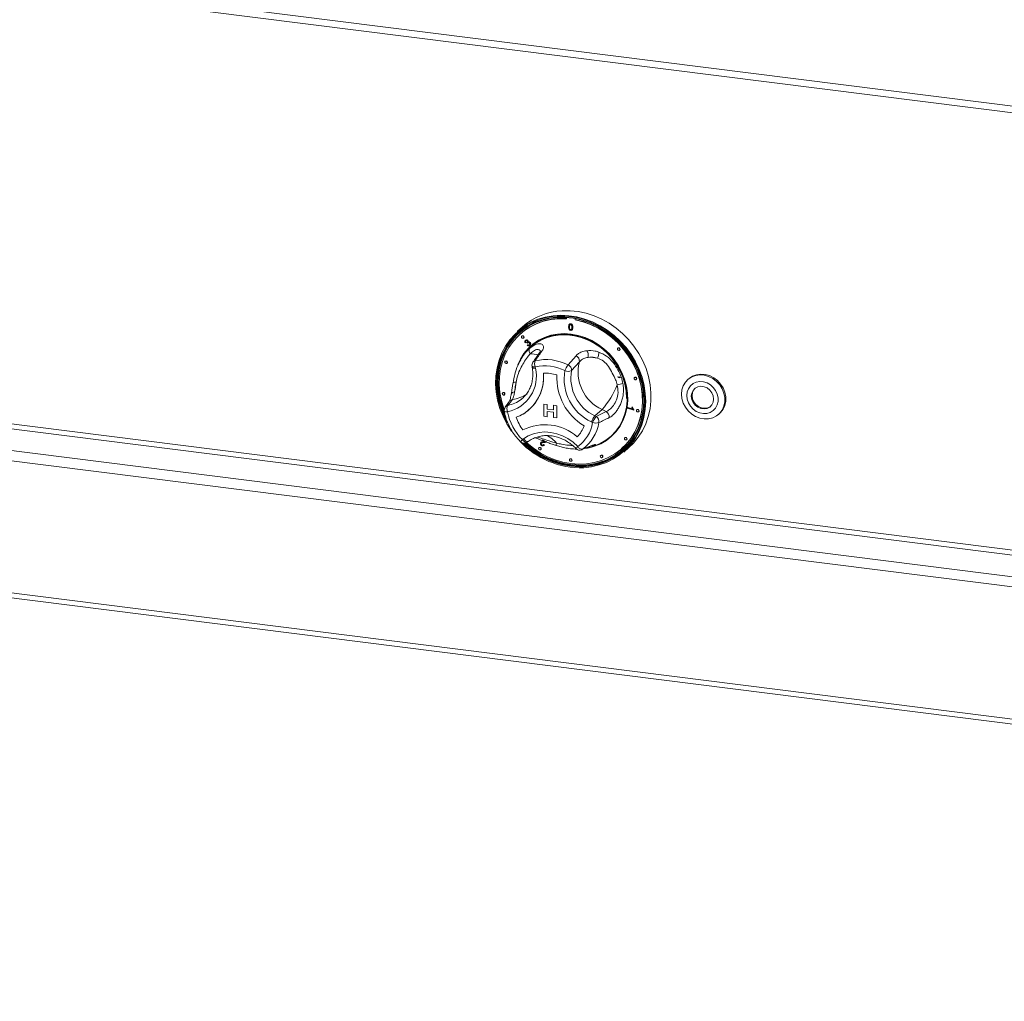
# Model space of a CAD drawing. Units: millimetres. Extents: x 5 to 415, y 5 to 292.
# Drawn here: x 305 to 328, y 91 to 115 of the extents above; entities that cross this region are included whole.
import ezdxf

# ---------------------------------------------------------------- set-up
doc = ezdxf.new("R2010")
doc.units = ezdxf.units.MM

msp = doc.modelspace()

# ---------------------------------------------------------------- linework, layer by layer
at = {"color": 7, "linetype": 'Continuous', "lineweight": 15}
for p, q in [((268.55074, 120.12036), (383.19746, 105.67623)), ((268.60788, 119.95027), (383.2546, 105.50614)), ((316.88542, 107.23001), (316.75726, 107.11698)), ((317.94532, 107.45269), (317.94532, 107.41978)), ((318.01594, 107.29186), (318.01097, 107.28748)), ((318.01307, 107.22275), (318.01749, 107.22665)), ((318.02177, 107.27046), (318.02619, 107.27436)), ((318.04195, 107.29575), (318.04637, 107.29965)), ((318.09008, 107.21299), (318.09449, 107.21688)), ((318.14994, 107.394), (318.14994, 107.42588)), ((318.14994, 107.394), (318.15436, 107.3979)), ((318.15436, 107.3979), (318.15436, 107.42503)), ((316.83253, 107.05836), (316.82811, 107.05446)), ((316.86945, 107.00759), (316.86503, 107.00369)), ((318.04195, 107.15993), (318.04637, 107.16383)), ((318.07173, 107.14963), (318.0767, 107.15402)), ((316.90637, 106.95682), (316.91079, 106.96071)), ((316.96309, 106.85056), (316.94793, 106.8418)), ((316.95229, 106.90034), (316.95671, 106.90424)), ((316.96309, 106.85056), (316.96751, 106.85446)), ((316.99058, 106.84486), (316.995, 106.84875)), ((317.00045, 106.83076), (316.99058, 106.84486)), ((316.99702, 106.78353), (317.00818, 106.79683)), ((317.00045, 106.83076), (317.00487, 106.83466)), ((317.00818, 106.79683), (317.0126, 106.80073)), ((317.01016, 106.8965), (317.01458, 106.9004)), ((317.01696, 106.85975), (317.02138, 106.86365)), ((317.05982, 106.77944), (317.06424, 106.78334)), ((317.06232, 106.84773), (317.06674, 106.85163)), ((317.98228, 106.30822), (318.17231, 106.53088)), ((319.18448, 106.71592), (319.18006, 106.71203)), ((319.2214, 106.66515), (319.22582, 106.66905)), ((316.47011, 106.40109), (316.46569, 106.39719)), ((316.50703, 106.35031), (316.51145, 106.35421)), ((316.84433, 106.44994), (316.82863, 106.42131)), ((316.83803, 106.41603), (316.83057, 106.40123)), ((316.84116, 106.41741), (316.83374, 106.40259)), ((317.11206, 106.27837), (317.11779, 106.24613)), ((318.25261, 106.38497), (318.06403, 106.17094)), ((317.19094, 106.26126), (317.19667, 106.22902)), ((316.65592, 105.88011), (316.64545, 105.82104)), ((316.65664, 105.88443), (316.65588, 105.88009)), ((319.19586, 106.01175), (319.20625, 106.00975)), ((319.22171, 106.02074), (319.2421, 106.0101)), ((319.22319, 106.01718), (319.24136, 106.00737)), ((319.23041, 106.00316), (319.2357, 106.00249)), ((319.58382, 106.0088), (319.5794, 106.0049)), ((319.62074, 105.95802), (319.62516, 105.96192)), ((320.88807, 105.97624), (320.86598, 105.95675)), ((316.41014, 105.64069), (316.40572, 105.63679)), ((316.44706, 105.58991), (316.45148, 105.59381)), ((316.64083, 105.47751), (316.53164, 105.33541)), ((316.84913, 105.47921), (316.88334, 105.50757)), ((317.39774, 105.36711), (317.39776, 105.36713)), ((317.39774, 105.36711), (317.48019, 105.35672)), ((317.39774, 105.07248), (317.39774, 105.36711)), ((317.39776, 105.36713), (317.48021, 105.35674)), ((317.48019, 105.35672), (317.48021, 105.35674)), ((317.48019, 105.35672), (317.48019, 105.24341)), ((317.48021, 105.35674), (317.48021, 105.24343)), ((317.6301, 105.33784), (317.63012, 105.33786)), ((317.6301, 105.22452), (317.6301, 105.33784)), ((317.6301, 105.33784), (317.71254, 105.32745)), ((317.63012, 105.33786), (317.71257, 105.32747)), ((317.71254, 105.32745), (317.71257, 105.32747)), ((317.71254, 105.32745), (317.71254, 105.03282)), ((317.71257, 105.32747), (317.71257, 105.03284)), ((317.04585, 105.23422), (317.04587, 105.23424)), ((317.48019, 105.24341), (317.48021, 105.24343)), ((317.48019, 105.24341), (317.6301, 105.22452)), ((317.6301, 105.17164), (317.48019, 105.19052)), ((317.48019, 105.19052), (317.48019, 105.0621)), ((317.48021, 105.24343), (317.6301, 105.22454)), ((317.48021, 105.19052), (317.48021, 105.06212)), ((317.6301, 105.04321), (317.6301, 105.17164)), ((318.79912, 105.23303), (318.62676, 105.08102)), ((318.62676, 105.08102), (318.6567, 105.06649)), ((318.6567, 105.06649), (318.89971, 105.18421)), ((318.89971, 105.18421), (318.79912, 105.23303)), ((319.4149, 105.26442), (319.41806, 105.28209)), ((319.56156, 105.21987), (319.4149, 105.26442)), ((319.41806, 105.28209), (319.42248, 105.28599)), ((319.41806, 105.28209), (319.53233, 105.24739)), ((319.42248, 105.28599), (319.52963, 105.25344)), ((319.51708, 105.28929), (319.5215, 105.29319)), ((319.51708, 105.28929), (319.5344, 105.28402)), ((319.5215, 105.29319), (319.53882, 105.28792)), ((319.5344, 105.28402), (319.53882, 105.28792)), ((319.56361, 105.23126), (319.56156, 105.21987)), ((319.56156, 105.21987), (319.56598, 105.22377)), ((319.56361, 105.23126), (319.56803, 105.23515)), ((319.56803, 105.23515), (319.56598, 105.22377)), ((319.64378, 105.23329), (319.63936, 105.22939)), ((319.6807, 105.18251), (319.68512, 105.18641)), ((321.60596, 105.11769), (321.62806, 105.13718)), ((271.39756, 104.87612), (381.67513, 90.98245)), ((317.48019, 105.0621), (317.39774, 105.07248)), ((317.48019, 105.0621), (317.48021, 105.06212)), ((317.71254, 105.03282), (317.6301, 105.04321)), ((317.71254, 105.03282), (317.71257, 105.03284)), ((318.57324, 104.92146), (318.5433, 104.93599)), ((316.88053, 104.51097), (316.90475, 104.52867)), ((316.9985, 104.44904), (317.02272, 104.46675)), ((317.33432, 104.44504), (317.32935, 104.44066)), ((317.3383, 104.41997), (317.34272, 104.42386)), ((317.35154, 104.3824), (317.35596, 104.3863)), ((317.42752, 104.46554), (317.36264, 104.50706)), ((317.38893, 104.45791), (317.39335, 104.46181)), ((317.39094, 104.39087), (317.39536, 104.39477)), ((317.39094, 104.39087), (317.40676, 104.37857)), ((317.39536, 104.39477), (317.41118, 104.38247)), ((317.39753, 104.36808), (317.4025, 104.37247)), ((317.41118, 104.38247), (317.4019, 104.37307)), ((317.40676, 104.37857), (317.41118, 104.38247)), ((317.45174, 104.45756), (317.45616, 104.46145)), ((318.32712, 104.2769), (318.55326, 104.37027)), ((318.57247, 104.34223), (318.6694, 104.3805)), ((319.3513, 104.55844), (319.34688, 104.55454)), ((319.38822, 104.50767), (319.39264, 104.51157)), ((317.28379, 104.31863), (317.27937, 104.31474)), ((317.32071, 104.26786), (317.32513, 104.27176)), ((318.53965, 104.33786), (318.56059, 104.34364)), ((318.57226, 104.34274), (318.55142, 104.3345)), ((319.26716, 104.28884), (319.27158, 104.29274)), ((319.32033, 104.21073), (319.44849, 104.32376)), ((318.02696, 104.04517), (318.02254, 104.04128)), ((318.06388, 103.9944), (318.0683, 103.9983)), ((318.77013, 104.13137), (318.76571, 104.12748)), ((318.80705, 104.0806), (318.81147, 104.0845))]:
    msp.add_line(p, q, dxfattribs=at)
at = {"color": 8, "linetype": 'Continuous', "lineweight": 15}
for p, q in [((271.94028, 108.87887), (381.66706, 95.05459)), ((381.66706, 95.17639), (271.97342, 108.99649)), ((271.42099, 108.4209), (381.66706, 94.53121)), ((271.3547, 108.18566), (381.66706, 94.28761)), ((271.3547, 105.00368), (381.66706, 91.10563))]:
    msp.add_line(p, q, dxfattribs=at)
at = {"color": 7, "linetype": 'Continuous', "lineweight": 15, "flags": 128}
for points in [[(318.35877, 103.83388), (318.54837, 103.8558), (318.73194, 103.89888), (318.90734, 103.96261), (319.0725, 104.04624), (319.22549, 104.14879), (319.36452, 104.26905), (319.48795, 104.40562), (319.59433, 104.5569), (319.68243, 104.72111), (319.75121, 104.89632), (319.79986, 105.08049), (319.82781, 105.27146), (319.83473, 105.46697), (319.82055, 105.66475), (319.78543, 105.86248), (319.72977, 106.05783), (319.65424, 106.24851), (319.55972, 106.4323), (319.44731, 106.60703), (319.31834, 106.77065), (319.17431, 106.92126), (319.01693, 107.05708), (318.84802, 107.17651), (318.66957, 107.27817), (318.48367, 107.36086), (318.29251, 107.4236), (318.09832, 107.46567), (317.90338, 107.48656), (317.70998, 107.48604), (317.52038, 107.46411), (317.3368, 107.42103), (317.16141, 107.35731), (316.99625, 107.27368), (316.84326, 107.17113), (316.70423, 107.05087), (316.5808, 106.9143), (316.47441, 106.76302), (316.38632, 106.59881), (316.31754, 106.4236), (316.26889, 106.23943), (316.24094, 106.04846), (316.23401, 105.85294), (316.2482, 105.65516), (316.28332, 105.45744), (316.33898, 105.26209), (316.41451, 105.0714), (316.50903, 104.88762), (316.62144, 104.71289), (316.62803, 104.70371)], [(316.51818, 104.91634), (316.43555, 105.07905), (316.361, 105.26726), (316.30606, 105.46007), (316.2714, 105.65523), (316.2574, 105.85044), (316.26423, 106.04342), (316.29182, 106.2319), (316.33983, 106.41368), (316.40772, 106.58662), (316.49467, 106.7487), (316.59968, 106.89801), (316.72151, 107.0328), (316.85873, 107.15151), (317.00973, 107.25272), (317.17275, 107.33526), (317.34586, 107.39816), (317.52705, 107.44068), (317.71419, 107.46233), (317.90508, 107.46284), (318.09749, 107.44221), (318.28916, 107.40069), (318.47784, 107.33877), (318.66132, 107.25715), (318.83745, 107.15682), (319.00416, 107.03893), (319.15951, 106.90488), (319.30166, 106.75623), (319.42896, 106.59473), (319.53991, 106.42227), (319.6332, 106.24087), (319.70775, 106.05266), (319.76268, 105.85985), (319.79735, 105.66469), (319.81135, 105.46948), (319.80452, 105.2765), (319.77693, 105.08802), (319.72891, 104.90624), (319.66103, 104.7333), (319.57407, 104.57122), (319.46907, 104.42191), (319.34724, 104.28711), (319.21002, 104.16841), (319.05902, 104.0672), (318.896, 103.98466), (318.72289, 103.92176), (318.5417, 103.87923), (318.35456, 103.85759), (318.35456, 103.85759)], [(318.35687, 103.87335), (318.54278, 103.89485), (318.72278, 103.93709), (318.89475, 103.99957), (319.0567, 104.08157), (319.20671, 104.18212), (319.34302, 104.30004), (319.46405, 104.43395), (319.56836, 104.58228), (319.65475, 104.74329), (319.72219, 104.9151), (319.76989, 105.09568), (319.79729, 105.28292), (319.80408, 105.47463), (319.79017, 105.66856), (319.75573, 105.86243), (319.70116, 106.05397), (319.6271, 106.24095), (319.53442, 106.42115), (319.42421, 106.59248), (319.29775, 106.75292), (319.15653, 106.90059), (319.0022, 107.03376), (318.83659, 107.15087), (318.66161, 107.25054), (318.47934, 107.33162), (318.2919, 107.39314), (318.10149, 107.43439), (317.91035, 107.45488), (317.72072, 107.45437), (317.53481, 107.43287), (317.35481, 107.39062), (317.18283, 107.32814), (317.02089, 107.24614), (316.87088, 107.14559), (316.73456, 107.02767), (316.61354, 106.89376), (316.50922, 106.74543), (316.42284, 106.58442), (316.3554, 106.41262), (316.3077, 106.23204), (316.2803, 106.04479), (316.27351, 105.85308), (316.28741, 105.65916), (316.32185, 105.46528), (316.37642, 105.27374), (316.45048, 105.08677), (316.47996, 105.02462)], [(317.84869, 107.45701), (317.73608, 107.4542), (317.55141, 107.43284), (317.3726, 107.39088), (317.20176, 107.32881), (317.04089, 107.24735), (316.89187, 107.14747), (316.75646, 107.03033), (316.63624, 106.89731), (316.53261, 106.74996), (316.4468, 106.59002), (316.37981, 106.41935), (316.33242, 106.23997), (316.3052, 106.05396), (316.29846, 105.86352), (316.31227, 105.67088), (316.34648, 105.47829), (316.40069, 105.28801), (316.44626, 105.16686)], [(316.75726, 107.11698), (316.78123, 107.13768), (316.92708, 107.24658), (317.08552, 107.33755), (317.25476, 107.40955), (317.43288, 107.46178), (317.61787, 107.49363), (317.80763, 107.50475), (318.00001, 107.49502), (318.19283, 107.46453), (318.3839, 107.41365), (318.57107, 107.34293), (318.7522, 107.2532), (318.92525, 107.14545), (319.08825, 107.02092), (319.23937, 106.88101), (319.37688, 106.72731), (319.49923, 106.56156), (319.60503, 106.38564), (319.69309, 106.20155), (319.7624, 106.01136), (319.81218, 105.81723), (319.84187, 105.62136), (319.85113, 105.42598), (319.83986, 105.23329), (319.80818, 105.04548), (319.75645, 104.86468), (319.68526, 104.69293), (319.59542, 104.53218), (319.48793, 104.38426), (319.36403, 104.25083), (319.32033, 104.21073)], [(319.44849, 104.32376), (319.55612, 104.42866), (319.67197, 104.56954), (319.77078, 104.72409), (319.85141, 104.89058), (319.91295, 105.0671), (319.95472, 105.25167), (319.97623, 105.44219), (319.97723, 105.6365), (319.95773, 105.83241), (319.91794, 106.02768), (319.8583, 106.22011), (319.77951, 106.40752), (319.68244, 106.58778), (319.5682, 106.75886), (319.43809, 106.91881), (319.29357, 107.06582), (319.13629, 107.19823), (318.96802, 107.31453), (318.79068, 107.41341), (318.60627, 107.49375), (318.41688, 107.55464), (318.22467, 107.59538), (318.03179, 107.61552), (317.84045, 107.61483)], [(317.94532, 107.41978), (317.75681, 107.4217), (317.57181, 107.40244), (317.39258, 107.36222), (317.22127, 107.30154), (317.05997, 107.22113), (316.91062, 107.12196), (316.77504, 107.00523), (316.65487, 106.87236), (316.55155, 106.72496), (316.46634, 106.5648), (316.40028, 106.39383), (316.35416, 106.21413), (316.32853, 106.02785), (316.32372, 105.83726), (316.33978, 105.64467), (316.37651, 105.4524), (316.43347, 105.26279), (316.44353, 105.23524)], [(316.9822, 104.43894), (316.98956, 104.43222), (317.14558, 104.30372), (317.31253, 104.19177), (317.48837, 104.09774), (317.67099, 104.02276), (317.85816, 103.96774), (318.04763, 103.93335), (318.2371, 103.92), (318.42428, 103.92785), (318.60689, 103.95682), (318.78274, 104.00654), (318.94968, 104.07642), (319.10571, 104.16561), (319.24893, 104.27303), (319.3776, 104.39738), (319.49018, 104.53716), (319.5853, 104.69067), (319.6618, 104.85606), (319.71876, 105.03132), (319.75549, 105.21433), (319.77154, 105.40288), (319.76673, 105.59468), (319.74111, 105.78741), (319.69499, 105.97874), (319.62892, 106.16635), (319.54372, 106.34798), (319.4404, 106.52142), (319.32022, 106.68457), (319.18464, 106.83546), (319.0353, 106.97226), (318.87399, 107.09332), (318.70269, 107.19716), (318.52345, 107.28254), (318.33846, 107.34842), (318.14994, 107.394), (318.14994, 107.394)], [(319.27158, 104.29274), (319.38202, 104.40128), (319.4946, 104.54106), (319.58972, 104.69457), (319.66622, 104.85996), (319.72318, 105.03522), (319.75991, 105.21823), (319.77596, 105.40677), (319.77115, 105.59857), (319.74553, 105.79131), (319.69941, 105.98264), (319.63334, 106.17025), (319.54814, 106.35188), (319.44482, 106.52531), (319.32464, 106.68847), (319.18906, 106.83935), (319.03971, 106.97616), (318.87841, 107.09721), (318.70711, 107.20106), (318.52787, 107.28644), (318.34288, 107.35232), (318.15436, 107.3979)], [(316.47566, 105.05947), (316.45932, 105.09456), (316.38526, 105.28153), (316.33069, 105.47308), (316.29625, 105.66695), (316.28235, 105.86088), (316.28913, 106.05259), (316.31654, 106.23983), (316.36424, 106.42041), (316.43168, 106.59221), (316.51806, 106.75323), (316.62238, 106.90156), (316.7434, 107.03547), (316.79917, 107.08728)], [(316.76866, 106.30965), (316.83123, 106.44769), (316.91587, 106.58355), (317.01774, 106.70565), (317.13528, 106.81213), (317.26672, 106.90138), (317.41007, 106.97205), (317.56315, 107.02306), (317.72364, 107.05365), (317.88911, 107.06335), (318.05705, 107.05201), (318.22491, 107.0198), (318.39016, 106.96722), (318.55027, 106.89506), (318.70284, 106.80441), (318.84554, 106.69665), (318.97621, 106.57341), (319.09287, 106.43655), (319.19376, 106.28817), (319.27733, 106.13049), (319.34234, 105.96592), (319.38778, 105.79695), (319.41297, 105.62614), (319.41754, 105.45607), (319.40141, 105.28934), (319.36482, 105.12845), (319.30833, 104.97586), (319.2328, 104.83388), (319.13936, 104.70466), (319.02945, 104.59015), (318.90472, 104.4921), (318.76706, 104.41199), (318.61857, 104.35103), (318.5238, 104.3237)], [(318.67025, 104.38083), (318.75731, 104.41939), (318.8938, 104.49882), (319.01748, 104.59605), (319.12647, 104.70959), (319.21911, 104.83772), (319.294, 104.9785), (319.35002, 105.1298), (319.3863, 105.28932), (319.40229, 105.45465), (319.39777, 105.62328), (319.37278, 105.79265), (319.32772, 105.96019), (319.26327, 106.12338), (319.1804, 106.27972), (319.08037, 106.42685), (318.96469, 106.56255), (318.83512, 106.68475), (318.69363, 106.7916), (318.54235, 106.88148), (318.38359, 106.95304), (318.21974, 107.00518), (318.0533, 107.03711), (317.88678, 107.04835), (317.7227, 107.03874), (317.56357, 107.00841), (317.41178, 106.95782), (317.26965, 106.88775), (317.13931, 106.79925), (317.02276, 106.69367), (316.92176, 106.57261), (316.83783, 106.43789), (316.7775, 106.30548)], [(316.91493, 106.97657), (316.9127, 106.98813), (316.90637, 106.99848), (316.89688, 107.00606), (316.8857, 107.00972), (316.87451, 107.00888), (316.86503, 107.00369), (316.85869, 106.99493), (316.85647, 106.98394), (316.85869, 106.97238), (316.86503, 106.96203), (316.87451, 106.95444), (316.8857, 106.95079), (316.89688, 106.95162), (316.90637, 106.95682), (316.9127, 106.96558), (316.91493, 106.97657)], [(316.91079, 106.96071), (316.91712, 106.96947), (316.91935, 106.98047)], [(319.39229, 105.50224), (319.38169, 105.67344), (319.35005, 105.84461), (319.29786, 106.01305), (319.22597, 106.17611), (319.13548, 106.33121), (319.02785, 106.47591), (318.90475, 106.60793), (318.76814, 106.72518), (318.62016, 106.82582), (318.46315, 106.90826), (318.2996, 106.97119), (318.13206, 107.01363), (317.9632, 107.0349), (317.79567, 107.03468), (317.63211, 107.01296), (317.47511, 106.97008), (317.32713, 106.90673), (317.19052, 106.82391), (317.09682, 106.74978)], [(319.22996, 106.6849), (319.22774, 106.69646), (319.2214, 106.70682), (319.21192, 106.7144), (319.20073, 106.71805), (319.18954, 106.71722), (319.18006, 106.71203), (319.17372, 106.70326), (319.1715, 106.69227), (319.17372, 106.68072), (319.18006, 106.67036), (319.18954, 106.66278), (319.20073, 106.65912), (319.21192, 106.65996), (319.2214, 106.66515), (319.22774, 106.67391), (319.22996, 106.6849)], [(319.22582, 106.66905), (319.23216, 106.67781), (319.23438, 106.6888)], [(316.51559, 106.37007), (316.51336, 106.38162), (316.50703, 106.39198), (316.49754, 106.39956), (316.48636, 106.40321), (316.47517, 106.40238), (316.46569, 106.39719), (316.45935, 106.38843), (316.45713, 106.37743), (316.45935, 106.36588), (316.46569, 106.35552), (316.47517, 106.34794), (316.48636, 106.34429), (316.49754, 106.34512), (316.50703, 106.35031), (316.51336, 106.35907), (316.51559, 106.37007)], [(316.51145, 106.35421), (316.51778, 106.36297), (316.52001, 106.37397)], [(320.71272, 105.604), (320.7236, 105.70877), (320.75546, 105.80652), (320.80699, 105.89325), (320.87609, 105.9654), (320.95991, 106.02002), (321.05504, 106.05487), (321.15758, 106.06853), (321.26332, 106.06044), (321.36795, 106.03093), (321.46717, 105.9812), (321.55692, 105.9133), (321.63354, 105.83), (321.69388, 105.73472), (321.73547, 105.63135), (321.75662, 105.52413), (321.75644, 105.41744), (321.73496, 105.31565), (321.69305, 105.22294), (321.63243, 105.1431), (321.55558, 105.07939), (321.46564, 105.03442), (321.3663, 105.01004), (321.26162, 105.00724), (321.15589, 105.02614), (321.05344, 105.06596), (320.95847, 105.12508), (320.87485, 105.20106), (320.80602, 105.29082), (320.75479, 105.39066), (320.72326, 105.4965), (320.71272, 105.604)], [(320.88807, 105.97624), (320.89818, 105.98488), (320.98201, 106.0395), (321.07714, 106.07436), (321.17967, 106.08802), (321.28542, 106.07993), (321.39004, 106.05041), (321.48926, 106.00069), (321.57902, 105.93279), (321.65564, 105.84949), (321.71598, 105.75421), (321.75757, 105.65084), (321.77871, 105.54361), (321.77854, 105.43693), (321.75706, 105.33514), (321.71515, 105.24243), (321.65453, 105.16258), (321.62806, 105.13718)], [(319.23061, 105.99438), (319.20274, 106.00917), (319.17421, 106.02004)], [(319.6293, 105.97778), (319.62708, 105.98933), (319.62074, 105.99969), (319.61126, 106.00727), (319.60007, 106.01092), (319.58888, 106.01009), (319.5794, 106.0049), (319.57306, 105.99614), (319.57084, 105.98514), (319.57306, 105.97359), (319.5794, 105.96323), (319.58888, 105.95565), (319.60007, 105.952), (319.61126, 105.95283), (319.62074, 105.95802), (319.62708, 105.96678), (319.6293, 105.97778)], [(319.62516, 105.96192), (319.6315, 105.97068), (319.63372, 105.98168)], [(320.83828, 105.57013), (320.84838, 105.48051), (320.87842, 105.39311), (320.92679, 105.31264), (320.99087, 105.24343), (321.06721, 105.18922), (321.15169, 105.15293), (321.23977, 105.13652), (321.32669, 105.14087), (321.40776, 105.16575), (321.47862, 105.20981), (321.53545, 105.27068), (321.57517, 105.34508), (321.59566, 105.429), (321.5958, 105.51791), (321.5756, 105.60703), (321.53612, 105.69154), (321.47952, 105.76689), (321.40883, 105.82901), (321.32787, 105.87457), (321.241, 105.9011), (321.15291, 105.90717), (321.06834, 105.89246), (320.99186, 105.85776), (320.92758, 105.80493), (320.87898, 105.73683), (320.84866, 105.65713), (320.83828, 105.57013)], [(321.48722, 105.48731), (321.47645, 105.56505), (321.44477, 105.63927), (321.39473, 105.70396), (321.33041, 105.75388), (321.257, 105.78499), (321.18045, 105.79476), (321.10697, 105.7824), (321.04251, 105.74892), (320.99229, 105.69702), (320.96038, 105.63091), (320.94936, 105.55595), (320.96013, 105.47821), (320.99181, 105.40399), (321.04185, 105.3393), (321.10617, 105.28938), (321.17958, 105.25827), (321.25613, 105.2485), (321.32961, 105.26086), (321.39407, 105.29434), (321.44429, 105.34624), (321.4762, 105.41235), (321.48722, 105.48731)], [(316.45562, 105.60967), (316.4534, 105.62122), (316.44706, 105.63158), (316.43758, 105.63916), (316.42639, 105.64281), (316.41521, 105.64198), (316.40572, 105.63679), (316.39939, 105.62803), (316.39716, 105.61703), (316.39939, 105.60548), (316.40572, 105.59512), (316.41521, 105.58754), (316.42639, 105.58389), (316.43758, 105.58472), (316.44706, 105.58991), (316.4534, 105.59867), (316.45562, 105.60967)], [(316.45148, 105.59381), (316.45782, 105.60257), (316.46004, 105.61357)], [(321.03717, 105.74482), (321.00996, 105.71261), (320.97805, 105.6465), (320.96704, 105.57154), (320.97781, 105.4938), (321.00949, 105.41958), (321.05952, 105.35489), (321.12385, 105.30497), (321.19726, 105.27386), (321.27381, 105.26409), (321.34729, 105.27645), (321.41175, 105.30993), (321.41709, 105.31403)], [(319.68927, 105.20227), (319.68704, 105.21382), (319.6807, 105.22418), (319.67122, 105.23176), (319.66003, 105.23541), (319.64885, 105.23458), (319.63936, 105.22939), (319.63303, 105.22063), (319.6308, 105.20963), (319.63303, 105.19808), (319.63936, 105.18772), (319.64885, 105.18014), (319.66003, 105.17649), (319.67122, 105.17732), (319.6807, 105.18251), (319.68704, 105.19127), (319.68927, 105.20227)], [(319.68512, 105.18641), (319.69146, 105.19517), (319.69369, 105.20616)], [(316.90475, 104.52867), (317.02013, 104.59941), (317.14647, 104.65119), (317.28115, 104.68293), (317.42137, 104.69398), (317.56423, 104.6841), (317.70676, 104.6535), (317.84601, 104.60282), (317.9791, 104.53311), (318.10327, 104.44581), (318.21595, 104.34272)], [(319.39679, 104.52742), (319.39456, 104.53898), (319.38822, 104.54934), (319.37874, 104.55692), (319.36755, 104.56057), (319.35637, 104.55974), (319.34688, 104.55454), (319.34055, 104.54578), (319.33832, 104.53479), (319.34055, 104.52323), (319.34688, 104.51288), (319.35637, 104.5053), (319.36755, 104.50164), (319.37874, 104.50248), (319.38822, 104.50767), (319.39456, 104.51643), (319.39679, 104.52742)], [(319.39264, 104.51157), (319.39898, 104.52033), (319.40121, 104.53132)], [(317.32927, 104.28762), (317.32705, 104.29917), (317.32071, 104.30953), (317.31123, 104.31711), (317.30004, 104.32076), (317.28886, 104.31993), (317.27937, 104.31474), (317.27304, 104.30598), (317.27081, 104.29498), (317.27304, 104.28343), (317.27937, 104.27307), (317.28886, 104.26549), (317.30004, 104.26184), (317.31123, 104.26267), (317.32071, 104.26786), (317.32705, 104.27662), (317.32927, 104.28762)], [(317.32513, 104.27176), (317.33147, 104.28052), (317.33369, 104.29151)], [(318.81562, 104.10035), (318.81339, 104.11191), (318.80705, 104.12227), (318.79757, 104.12985), (318.78638, 104.1335), (318.7752, 104.13267), (318.76571, 104.12748), (318.75938, 104.11872), (318.75715, 104.10772), (318.75938, 104.09617), (318.76571, 104.08581), (318.7752, 104.07823), (318.78638, 104.07457), (318.79757, 104.07541), (318.80705, 104.0806), (318.81339, 104.08936), (318.81562, 104.10035)], [(318.07245, 104.01416), (318.07022, 104.02571), (318.06388, 104.03607), (318.0544, 104.04365), (318.04321, 104.0473), (318.03203, 104.04647), (318.02254, 104.04128), (318.01621, 104.03252), (318.01398, 104.02152), (318.01621, 104.00997), (318.02254, 103.99961), (318.03203, 103.99203), (318.04321, 103.98838), (318.0544, 103.98921), (318.06388, 103.9944), (318.07022, 104.00316), (318.07245, 104.01416)], [(318.0683, 103.9983), (318.07464, 104.00706), (318.07686, 104.01805)], [(318.81147, 104.0845), (318.81781, 104.09326), (318.82004, 104.10425)]]:
    msp.add_lwpolyline(points, dxfattribs=at)
at = {"color": 8, "linetype": 'Continuous', "lineweight": 15, "flags": 128}
for points in [[(317.11206, 106.27837), (317.11495, 106.27297), (317.12256, 106.26791), (317.13449, 106.26408), (317.15029, 106.26164), (317.16935, 106.26069), (317.19094, 106.26126)], [(317.11779, 106.24613), (317.12068, 106.24074), (317.12829, 106.23567), (317.14022, 106.23184), (317.15602, 106.22941), (317.17508, 106.22845), (317.19667, 106.22902)], [(316.44419, 105.19778), (316.44539, 105.19453), (316.45045, 105.18945), (316.45913, 105.18527), (316.47117, 105.18214), (316.48619, 105.18013), (316.50372, 105.17932), (316.52323, 105.17973)], [(316.9985, 104.44904), (316.9904, 104.44493), (316.9778, 104.44327), (316.96316, 104.44571), (316.94704, 104.45215), (316.93006, 104.46236), (316.91288, 104.47593), (316.89616, 104.49234), (316.88053, 104.51097)], [(316.90475, 104.52867), (316.92037, 104.51005), (316.9371, 104.49363), (316.95428, 104.48006), (316.97125, 104.46986), (316.98737, 104.46342), (317.00201, 104.46098), (317.01461, 104.46264), (317.02272, 104.46675)], [(318.53225, 104.35864), (318.53536, 104.35994), (318.55326, 104.37027)], [(318.30804, 104.26624), (318.31028, 104.2672), (318.32712, 104.2769)], [(318.45707, 103.88903), (318.36571, 103.88114), (318.33207, 103.87951)]]:
    msp.add_lwpolyline(points, dxfattribs=at)
at = {"color": 7, "linetype": 'Continuous', "lineweight": 15}
for centre, radius, start, end in [((317.91835, 106.044), 1.57276, 92.838923, 131.053495), ((317.82499, 105.9142), 1.51462, 85.275603, 130.939051), ((316.88768, 106.98168), 0.03169, 357.816369, 125.137577), ((317.15394, 106.65522), 0.11508, 156.415946, 222.830018), ((318.1188, 106.40638), 0.13551, 350.911727, 66.744437), ((318.28113, 106.53994), 0.18778, 345.118862, 36.293914), ((318.44481, 106.60427), 0.27758, 331.971427, 2.810723), ((319.20272, 106.69001), 0.03169, 357.816369, 125.137577), ((316.48834, 106.37517), 0.03169, 357.816369, 125.137577), ((317.23514, 106.30023), 0.125, 145.154297, 190.073277), ((317.3682, 106.3378), 0.19308, 158.604763, 203.356609), ((317.44749, 105.26396), 1.17324, 62.881854, 102.756634), ((317.42414, 105.23123), 1.0561, 62.881854, 102.756634), ((318.36887, 106.00166), 0.49339, 141.585746, 159.898599), ((317.92773, 106.18276), 0.1368, 355.042391, 66.500749), ((319.21778, 106.13726), 0.99645, 165.605581, 245.155711), ((318.50294, 105.55199), 0.94059, 78.539007, 92.457059), ((316.34047, 106.03778), 0.8773, 282.024231, 12.590812), ((316.36752, 106.00411), 1.02318, 290.814323, 5.836628), ((316.33655, 106.01275), 1.05319, 312.337411, 5.198615), ((317.44035, 105.23131), 0.87857, 72.080248, 93.586273), ((317.44037, 105.23133), 0.87857, 72.080248, 93.586273), ((319.06784, 106.00517), 1.35859, 177.380704, 238.872625), ((319.06786, 106.00519), 1.35859, 177.380704, 238.872625), ((319.02763, 105.96831), 1.14029, 169.749711, 244.865731), ((317.9851, 106.34731), 0.19323, 245.684665, 294.108861), ((319.05624, 105.993), 1.00804, 169.832794, 244.782648), ((315.60905, 105.95314), 1.12271, 344.917673, 356.902785), ((317.32533, 106.54685), 1.97438, 318.284212, 338.773524), ((318.9861, 107.16572), 1.34575, 277.671978, 283.645945), ((319.60206, 105.98288), 0.03169, 357.816369, 125.137577), ((316.42838, 105.61477), 0.03169, 357.816369, 125.137577), ((316.68389, 105.24912), 0.175, 150.456146, 203.360908), ((316.56743, 105.21871), 0.125, 143.721974, 189.634794), ((317.72889, 105.39405), 1.22456, 190.079353, 226.148683), ((316.3959, 105.97229), 0.98345, 289.929114, 311.369324), ((318.29621, 105.40053), 1.50534, 272.734151, 354.303304), ((318.9528, 104.79688), 0.43249, 138.928013, 161.237114), ((318.82598, 105.06157), 0.1431, 349.820347, 58.986436), ((319.66202, 105.20737), 0.03169, 357.816369, 125.137577), ((317.70199, 105.37102), 1.02331, 198.417826, 217.835503), ((317.70201, 105.37104), 1.02331, 198.417826, 217.835503), ((317.4256, 103.68455), 1.18482, 48.997155, 116.669366), ((317.42562, 103.68457), 1.18482, 48.997155, 116.669366), ((317.68786, 105.06841), 0.89749, 306.043392, 350.576125), ((317.74047, 105.08308), 0.99704, 306.043392, 350.576125), ((318.98275, 104.78235), 0.43249, 138.928013, 161.237114), ((318.65098, 105.13716), 0.22928, 250.180782, 288.582918), ((318.58285, 104.94378), 0.14322, 350.372069, 58.957559), ((317.6667, 105.09148), 0.74195, 316.282795, 340.368156), ((317.66672, 105.0915), 0.74195, 316.282795, 340.368156), ((318.28581, 105.83054), 1.998, 222.728701, 272.092605), ((316.92472, 104.54994), 0.125, 225.894532, 306.172758), ((318.28392, 105.82768), 1.97135, 225.216045, 272.053535), ((318.28167, 105.81643), 1.94453, 225.690921, 272.21649), ((318.29267, 105.82699), 1.94788, 225.998993, 271.159062), ((318.29302, 105.82518), 1.92975, 226.302578, 272.227539), ((319.36954, 104.53253), 0.03169, 357.816369, 125.137577), ((317.30203, 104.29272), 0.03169, 357.816369, 125.137577), ((318.26014, 104.3817), 0.125, 223.898549, 292.530476), ((318.32448, 104.39925), 0.12237, 207.509665, 271.236833), ((318.29385, 105.40476), 1.52449, 276.146037, 311.104155), ((318.78837, 104.10546), 0.03169, 357.816369, 125.137577), ((318.0452, 104.01926), 0.03169, 357.816369, 125.137577)]:
    msp.add_arc(centre, radius, start, end, dxfattribs=at)
at = {"color": 8, "linetype": 'Continuous', "lineweight": 15}
for centre, radius, start, end in [((317.07481, 105.9032), 0.6738, 73.777342, 90.447569), ((317.36648, 106.5461), 0.09226, 101.233331, 144.468189), ((317.20745, 106.31822), 0.092, 101.931949, 144.497523), ((316.70761, 105.79692), 0.09818, 76.74387, 122.027786), ((316.69472, 105.57203), 0.08899, 91.049696, 159.945598), ((316.55678, 106.23481), 0.76196, 276.333378, 304.477245), ((316.5573, 105.22564), 0.11273, 103.153994, 143.51427), ((316.3889, 106.07299), 0.75127, 280.9531, 307.778876), ((316.65775, 105.36619), 0.1126, 98.640228, 144.39883), ((317.04473, 103.82291), 0.89441, 42.470119, 61.568581), ((317.10693, 104.27669), 0.3258, 134.020382, 145.720577), ((317.90415, 104.3553), 0.2121, 160.291029, 176.488594), ((318.58236, 104.49428), 0.12526, 262.004851, 298.432901), ((318.56204, 103.96397), 0.51306, 132.420749, 139.816412), ((318.51701, 104.42923), 0.10078, 248.651747, 289.964157)]:
    msp.add_arc(centre, radius, start, end, dxfattribs=at)
at = {"color": 7, "linetype": 'Continuous', "lineweight": 15}
for points, knots in [([(317.99382, 107.22511), (317.9944, 107.2425), (317.99511, 107.26426), (318.00786, 107.28515), (318.01724, 107.29291), (318.0292, 107.2966), (318.0377, 107.29603), (318.04195, 107.29575)], [0, 0, 0, 0, 0.499148903, 0.624522412, 0.749596934, 0.874674287, 1, 1, 1, 1]), ([(318.00841, 107.16128), (318.00329, 107.17292), (317.99412, 107.19379), (317.99391, 107.21551), (317.99382, 107.22511)], [0, 0, 0, 0, 0.55797334, 1, 1, 1, 1]), ([(318.02177, 107.27046), (318.01864, 107.26203), (318.01303, 107.24692), (318.01306, 107.23016), (318.01307, 107.22275)], [0, 0, 0, 0, 0.55805879, 1, 1, 1, 1]), ([(318.01307, 107.22275), (318.01323, 107.21037), (318.01342, 107.19491), (318.01926, 107.17647), (318.02511, 107.16853), (318.03275, 107.16204), (318.03888, 107.16063), (318.04195, 107.15993)], [0, 0, 0, 0, 0.50036289, 0.62556765, 0.75053834, 0.87530362, 1, 1, 1, 1]), ([(318.01629, 107.29144), (318.01813, 107.29313), (318.02293, 107.29754), (318.03368, 107.30041), (318.04214, 107.2999), (318.04637, 107.29965)], [0, 0, 0, 0, 0.237433573, 0.618338616, 1, 1, 1, 1]), ([(318.04174, 107.27831), (318.03956, 107.27845), (318.0352, 107.27871), (318.02787, 107.27649), (318.02408, 107.27275), (318.02177, 107.27046)], [0, 0, 0, 0, 0.280453237, 0.560688476, 1, 1, 1, 1]), ([(318.07083, 107.21547), (318.07069, 107.2279), (318.07052, 107.24343), (318.06448, 107.26184), (318.05874, 107.26989), (318.05096, 107.27628), (318.04481, 107.27764), (318.04174, 107.27831)], [0, 0, 0, 0, 0.5003519, 0.62552918, 0.75051624, 0.87525526, 1, 1, 1, 1]), ([(318.04195, 107.29575), (318.0462, 107.29494), (318.0547, 107.29332), (318.06664, 107.28667), (318.07624, 107.27668), (318.0881, 107.25219), (318.0892, 107.2304), (318.09008, 107.21299)], [0, 0, 0, 0, 0.125373348, 0.250643739, 0.375697515, 0.501113175, 1, 1, 1, 1]), ([(318.04637, 107.29965), (318.05062, 107.29884), (318.05912, 107.29721), (318.07106, 107.29057), (318.08066, 107.28058), (318.09252, 107.25609), (318.09362, 107.2343), (318.09449, 107.21688)], [0, 0, 0, 0, 0.125373348, 0.250643739, 0.375697515, 0.501113175, 1, 1, 1, 1]), ([(318.09449, 107.21688), (318.0937, 107.19976), (318.0927, 107.17834), (318.08206, 107.15868), (318.0776, 107.15536), (318.07635, 107.15444)], [0, 0, 0, 0, 0.74178702, 0.92807329, 1, 1, 1, 1]), ([(318.04195, 107.14247), (318.03473, 107.14401), (318.02182, 107.14675), (318.01251, 107.15684), (318.00841, 107.16128)], [0, 0, 0, 0, 0.55971572, 1, 1, 1, 1]), ([(318.04195, 107.15993), (318.04501, 107.15988), (318.05113, 107.15977), (318.05881, 107.16427), (318.0646, 107.17079), (318.07049, 107.18771), (318.07068, 107.20313), (318.07083, 107.21547)], [0, 0, 0, 0, 0.12465631, 0.24942033, 0.37438739, 0.4995905, 1, 1, 1, 1]), ([(318.09008, 107.21299), (318.08948, 107.19562), (318.08875, 107.17389), (318.07604, 107.153), (318.06666, 107.14524), (318.05469, 107.1416), (318.0462, 107.14218), (318.04195, 107.14247)], [0, 0, 0, 0, 0.4991147, 0.62445824, 0.74955378, 0.8746582, 1, 1, 1, 1]), ([(316.94793, 106.8418), (316.94485, 106.84745), (316.9387, 106.85874), (316.93779, 106.87633), (316.94289, 106.89072), (316.94916, 106.89713), (316.95229, 106.90034)], [0, 0, 0, 0, 0.28018098, 0.55941115, 0.77952685, 1, 1, 1, 1]), ([(316.95229, 106.90034), (316.95698, 106.90362), (316.96634, 106.91019), (316.98329, 106.91184), (316.99894, 106.90686), (317.00642, 106.89996), (317.01016, 106.8965)], [0, 0, 0, 0, 0.28018244, 0.55987913, 0.78002766, 1, 1, 1, 1]), ([(316.96315, 106.88863), (316.96068, 106.88587), (316.95574, 106.88034), (316.95443, 106.86569), (316.9598, 106.8563), (316.96309, 106.85056)], [0, 0, 0, 0, 0.28039525, 0.56026938, 1, 1, 1, 1]), ([(316.99666, 106.8852), (316.99389, 106.88778), (316.98835, 106.89294), (316.97816, 106.89502), (316.96942, 106.89335), (316.96524, 106.89021), (316.96315, 106.88863)], [0, 0, 0, 0, 0.27955432, 0.5589591, 0.779208, 1, 1, 1, 1]), ([(316.99058, 106.84486), (316.99102, 106.84514), (316.99179, 106.84566), (316.9925, 106.84625), (316.99281, 106.84652)], [0, 0, 0, 0, 0.56000745, 1, 1, 1, 1]), ([(316.99281, 106.84652), (316.99545, 106.84936), (317.00071, 106.85504), (317.00446, 106.86576), (317.00301, 106.87692), (316.99878, 106.88244), (316.99666, 106.8852)], [0, 0, 0, 0, 0.2807111, 0.56102691, 0.77993331, 1, 1, 1, 1]), ([(317.05982, 106.77944), (317.05481, 106.77583), (317.04478, 106.76862), (317.02631, 106.76771), (317.00963, 106.77306), (317.00122, 106.78004), (316.99702, 106.78353)], [0, 0, 0, 0, 0.27998168, 0.55939139, 0.77955289, 1, 1, 1, 1]), ([(317.00809, 106.84041), (317.00649, 106.83875), (317.00364, 106.83579), (317.00142, 106.8323), (317.00045, 106.83076)], [0, 0, 0, 0, 0.55977242, 1, 1, 1, 1]), ([(317.01251, 106.8443), (317.01091, 106.84265), (317.00806, 106.83969), (317.00584, 106.8362), (317.00487, 106.83466)], [0, 0, 0, 0, 0.55977242, 1, 1, 1, 1]), ([(317.04897, 106.83541), (317.04561, 106.83858), (317.03892, 106.84492), (317.02656, 106.84779), (317.01578, 106.84611), (317.01065, 106.84231), (317.00809, 106.84041)], [0, 0, 0, 0, 0.27980208, 0.55920755, 0.77939338, 1, 1, 1, 1]), ([(317.00818, 106.79683), (317.01178, 106.79417), (317.01896, 106.78885), (317.03073, 106.78481), (317.0416, 106.78605), (317.04669, 106.78973), (317.04924, 106.79157)], [0, 0, 0, 0, 0.28085478, 0.56013648, 0.77993342, 1, 1, 1, 1]), ([(317.01016, 106.8965), (317.01246, 106.89343), (317.01706, 106.88727), (317.02063, 106.87396), (317.01835, 106.86514), (317.01696, 106.85975)], [0, 0, 0, 0, 0.28058415, 0.56113313, 1, 1, 1, 1]), ([(317.01696, 106.85975), (317.02115, 106.86138), (317.0295, 106.86463), (317.04295, 106.86231), (317.05411, 106.85616), (317.05958, 106.85055), (317.06232, 106.84773)], [0, 0, 0, 0, 0.27989777, 0.55916537, 0.77935572, 1, 1, 1, 1]), ([(317.04847, 106.70126), (317.09585, 106.73624), (317.18983, 106.80562), (317.31111, 106.82681), (317.38347, 106.79207), (317.39777, 106.7219), (317.36347, 106.66252), (317.3485, 106.6366)], [0, 0, 0, 0, 0.21757255, 0.43152362, 0.63167372, 0.83919508, 1, 1, 1, 1]), ([(317.04924, 106.79157), (317.05208, 106.79482), (317.05777, 106.80133), (317.05895, 106.81435), (317.05592, 106.82628), (317.05129, 106.83236), (317.04897, 106.83541)], [0, 0, 0, 0, 0.27958724, 0.55919206, 0.77944671, 1, 1, 1, 1]), ([(317.06232, 106.84773), (317.06671, 106.84145), (317.07551, 106.82888), (317.07643, 106.80795), (317.07089, 106.79084), (317.06351, 106.78324), (317.05982, 106.77944)], [0, 0, 0, 0, 0.27920134, 0.55885692, 0.77924825, 1, 1, 1, 1]), ([(317.06674, 106.85163), (317.07113, 106.84535), (317.07993, 106.83278), (317.08084, 106.81185), (317.07531, 106.79474), (317.06793, 106.78714), (317.06424, 106.78334)], [0, 0, 0, 0, 0.27920134, 0.55885692, 0.77924825, 1, 1, 1, 1]), ([(316.65631, 105.87464), (316.67, 105.94711), (316.69748, 106.09259), (316.76277, 106.29336), (316.8473, 106.46326), (316.94573, 106.60341), (317.01778, 106.67203), (317.04847, 106.70126)], [0, 0, 0, 0, 0.21768755, 0.43697966, 0.63894531, 0.8461903, 1, 1, 1, 1]), ([(317.06954, 106.57698), (317.04657, 106.55094), (316.9906, 106.4875), (316.91163, 106.36426), (316.83069, 106.22375), (316.76561, 106.06326), (316.74181, 105.94874), (316.73012, 105.89248)], [0, 0, 0, 0, 0.151176746, 0.368233468, 0.585110329, 0.796169972, 1, 1, 1, 1]), ([(317.29142, 106.59974), (317.25289, 106.54447), (317.19991, 106.4685), (317.14699, 106.39233), (317.13257, 106.37157)], [0, 0, 0, 0, 0.72755312, 1, 1, 1, 1]), ([(317.3485, 106.6366), (317.32151, 106.59809), (317.26817, 106.522), (317.21479, 106.44585), (317.18843, 106.40824)], [0, 0, 0, 0, 0.50598165, 1, 1, 1, 1]), ([(317.3121, 106.63801), (317.31212, 106.6386), (317.3122, 106.64056), (317.30845, 106.62552), (317.29588, 106.60707), (317.29047, 106.59914)], [0, 0, 0, 0, 0.19454181, 0.65364377, 1, 1, 1, 1]), ([(318.17231, 106.53088), (318.19044, 106.54841), (318.22732, 106.58407), (318.31372, 106.62858), (318.38972, 106.64299), (318.43248, 106.6511)], [0, 0, 0, 0, 0.29716573, 0.60451839, 1, 1, 1, 1]), ([(318.43248, 106.6511), (318.49918, 106.65367), (318.59376, 106.65731), (318.69284, 106.62686), (318.72206, 106.61788)], [0, 0, 0, 0, 0.70515437, 1, 1, 1, 1]), ([(318.72206, 106.61788), (318.78654, 106.58912), (318.916, 106.53138), (319.06953, 106.37398), (319.1842, 106.19714), (319.26461, 106.02544), (319.29189, 105.90824), (319.30359, 105.85796)], [0, 0, 0, 0, 0.21765851, 0.43692138, 0.64152281, 0.84621081, 1, 1, 1, 1]), ([(318.46261, 106.49172), (318.42809, 106.48379), (318.3402, 106.46361), (318.2857, 106.41468), (318.25261, 106.38497)], [0, 0, 0, 0, 0.39280297, 1, 1, 1, 1]), ([(318.68983, 106.47383), (318.66714, 106.4805), (318.58916, 106.50344), (318.51511, 106.49658), (318.46261, 106.49172)], [0, 0, 0, 0, 0.29109145, 1, 1, 1, 1]), ([(319.16576, 105.83202), (319.15379, 105.87266), (319.12469, 105.97141), (319.04485, 106.1142), (318.96059, 106.27202), (318.84157, 106.40799), (318.73982, 106.45214), (318.68983, 106.47383)], [0, 0, 0, 0, 0.15122276, 0.36738686, 0.58498404, 0.79610793, 1, 1, 1, 1]), ([(317.11779, 106.24613), (317.12111, 106.22488), (317.13108, 106.16116), (317.13447, 106.05532), (317.12148, 105.9318), (317.09059, 105.8141), (317.04289, 105.70429), (316.97837, 105.6055), (316.91337, 105.53034), (316.86548, 105.49458), (316.84892, 105.48222)], [0, 0, 0, 0, 0.07055754, 0.21154127, 0.35278742, 0.49452144, 0.63690758, 0.78005768, 0.92396234, 1, 1, 1, 1]), ([(316.64545, 105.82104), (316.64533, 105.82036), (316.63896, 105.78441), (316.62942, 105.71832), (316.61838, 105.64522), (316.61228, 105.61044), (316.61079, 105.60192)], [0, 0, 0, 0, 0.00820837, 0.43576518, 0.86168148, 1, 1, 1, 1]), ([(316.73012, 105.89248), (316.72552, 105.86792), (316.70973, 105.78354), (316.69999, 105.71184), (316.69309, 105.66101)], [0, 0, 0, 0, 0.29109145, 1, 1, 1, 1]), ([(318.89971, 105.18421), (318.92526, 105.19797), (318.98331, 105.22923), (319.07488, 105.32552), (319.15427, 105.46841), (319.19619, 105.64663), (319.176, 105.76964), (319.16576, 105.83202)], [0, 0, 0, 0, 0.16597599, 0.37709593, 0.57578031, 0.78489578, 1, 1, 1, 1]), ([(319.30359, 105.85796), (319.30872, 105.81962), (319.3191, 105.74201), (319.3146, 105.62508), (319.29542, 105.51038), (319.26278, 105.40515), (319.21976, 105.30971), (319.16988, 105.22631), (319.1139, 105.15347), (319.0599, 105.0991), (319.01018, 105.05973), (318.98135, 105.04414), (318.96682, 105.03628)], [0, 0, 0, 0, 0.10748402, 0.21755715, 0.32303124, 0.43162423, 0.53039997, 0.63180133, 0.73417511, 0.83937643, 0.9190438, 1, 1, 1, 1]), ([(319.1992, 106.0188), (319.19952, 106.01853), (319.20033, 106.01784), (319.20114, 106.01683), (319.2014, 106.01601), (319.20145, 106.01585)], [0, 0, 0, 0, 0.34290603, 0.86815925, 1, 1, 1, 1]), ([(319.20145, 106.01585), (319.20159, 106.01573), (319.20237, 106.01507), (319.20328, 106.0141), (319.2037, 106.01306), (319.20379, 106.01284)], [0, 0, 0, 0, 0.14817771, 0.8156599, 1, 1, 1, 1]), ([(319.20379, 106.01284), (319.20442, 106.01226), (319.20535, 106.01139), (319.20605, 106.01022), (319.20623, 106.00978), (319.20625, 106.00975)], [0, 0, 0, 0, 0.6505115, 0.97373096, 1, 1, 1, 1]), ([(319.20625, 106.00975), (319.20667, 106.00936), (319.2075, 106.0086), (319.20836, 106.00751), (319.20874, 106.00679), (319.20885, 106.00658)], [0, 0, 0, 0, 0.4201799, 0.83163591, 1, 1, 1, 1]), ([(319.23041, 106.00316), (319.23041, 106.00241), (319.23043, 106.001), (319.2297, 105.99975), (319.22935, 105.99916)], [0, 0, 0, 0, 0.52817229, 1, 1, 1, 1]), ([(316.61079, 105.60254), (316.60852, 105.58881), (316.60224, 105.55089), (316.59126, 105.50083), (316.57912, 105.45876), (316.56824, 105.43482), (316.56709, 105.43324), (316.56662, 105.4326)], [0, 0, 0, 0, 0.13936993, 0.38506015, 0.64268307, 0.85557795, 1, 1, 1, 1]), ([(316.69309, 105.66101), (316.68761, 105.62871), (316.67368, 105.54649), (316.65324, 105.50357), (316.64083, 105.47751)], [0, 0, 0, 0, 0.392802973, 1, 1, 1, 1]), ([(316.5655, 105.43247), (316.55422, 105.4157), (316.52156, 105.36716), (316.48836, 105.32232), (316.46662, 105.29296)], [0, 0, 0, 0, 0.34526274, 1, 1, 1, 1]), ([(316.44419, 105.19779), (316.44939, 105.17049), (316.46405, 105.09348), (316.50251, 104.96852), (316.56418, 104.82619), (316.64284, 104.69115), (316.73363, 104.56744), (316.80389, 104.49505), (316.83773, 104.46019)], [0, 0, 0, 0, 0.10004333, 0.28228647, 0.46474041, 0.64739424, 0.83019849, 1, 1, 1, 1]), ([(319.53233, 105.24739), (319.52855, 105.25497), (319.52181, 105.26853), (319.51853, 105.28295), (319.51708, 105.28929)], [0, 0, 0, 0, 0.55968059, 1, 1, 1, 1]), ([(319.5344, 105.28402), (319.53782, 105.27313), (319.54392, 105.25371), (319.5576, 105.23811), (319.56361, 105.23126)], [0, 0, 0, 0, 0.56052906, 1, 1, 1, 1]), ([(318.96682, 105.03628), (318.92588, 105.01662), (318.84497, 104.97777), (318.76404, 104.93899), (318.72405, 104.91983)], [0, 0, 0, 0, 0.50598165, 1, 1, 1, 1]), ([(317.02272, 104.46675), (317.03834, 104.47759), (317.08622, 104.51083), (317.17463, 104.5548), (317.28974, 104.59117), (317.41144, 104.60907), (317.53684, 104.60837), (317.66331, 104.58908), (317.78818, 104.55166), (317.90889, 104.49696), (318.02275, 104.42597), (318.10909, 104.35622), (318.15552, 104.30963), (318.17007, 104.29503)], [0, 0, 0, 0, 0.04935959, 0.15129986, 0.25308745, 0.3544411, 0.45530657, 0.55572263, 0.65577365, 0.75555162, 0.85513551, 0.95458472, 1, 1, 1, 1]), ([(317.17786, 104.5526), (317.17987, 104.5522), (317.19626, 104.5489), (317.24162, 104.53435), (317.31229, 104.50904), (317.39681, 104.47601), (317.49153, 104.43902), (317.59125, 104.40158), (317.65947, 104.37928), (317.69248, 104.36849)], [0, 0, 0, 0, 0.0211273, 0.17266882, 0.32763769, 0.49187868, 0.66025933, 0.83563452, 1, 1, 1, 1]), ([(317.34432, 104.36994), (317.33869, 104.37405), (317.32747, 104.38223), (317.31817, 104.39982), (317.31613, 104.41723), (317.3199, 104.4264), (317.32179, 104.43099)], [0, 0, 0, 0, 0.28058149, 0.55976753, 0.77980207, 1, 1, 1, 1]), ([(317.32179, 104.43099), (317.32614, 104.43645), (317.33487, 104.4474), (317.35971, 104.45444), (317.37784, 104.45659), (317.38893, 104.45791)], [0, 0, 0, 0, 0.27838533, 0.55857096, 1, 1, 1, 1]), ([(317.33524, 104.44411), (317.33692, 104.44603), (317.34317, 104.45319), (317.3644, 104.45797), (317.38236, 104.46035), (317.39335, 104.46181)], [0, 0, 0, 0, 0.12488776, 0.46467281, 1, 1, 1, 1]), ([(317.3383, 104.41997), (317.33695, 104.41633), (317.33424, 104.40905), (317.33725, 104.3974), (317.34345, 104.38826), (317.34884, 104.38436), (317.35154, 104.3824)], [0, 0, 0, 0, 0.27932675, 0.55887414, 0.77920015, 1, 1, 1, 1]), ([(317.39927, 104.44133), (317.38669, 104.44002), (317.36917, 104.43821), (317.34765, 104.43112), (317.34141, 104.42368), (317.3383, 104.41997)], [0, 0, 0, 0, 0.56120072, 0.78133643, 1, 1, 1, 1]), ([(317.40676, 104.37857), (317.40274, 104.37354), (317.39472, 104.36352), (317.37649, 104.35827), (317.35888, 104.36161), (317.34918, 104.36716), (317.34432, 104.36994)], [0, 0, 0, 0, 0.280275157, 0.558937901, 0.779178414, 1, 1, 1, 1]), ([(317.35154, 104.3824), (317.35564, 104.38021), (317.36384, 104.37582), (317.37649, 104.37666), (317.38564, 104.38254), (317.38917, 104.38809), (317.39094, 104.39087)], [0, 0, 0, 0, 0.28003746, 0.55892928, 0.77915153, 1, 1, 1, 1]), ([(317.38893, 104.45791), (317.39342, 104.45842), (317.40081, 104.45924), (317.41105, 104.46061), (317.41965, 104.46219), (317.42489, 104.46442), (317.42752, 104.46554)], [0, 0, 0, 0, 0.34005037, 0.56008564, 0.78006091, 1, 1, 1, 1]), ([(317.39335, 104.46181), (317.39784, 104.4623), (317.40524, 104.46312), (317.41545, 104.46457), (317.42177, 104.4655), (317.42489, 104.46673), (317.42536, 104.46692)], [0, 0, 0, 0, 0.41521578, 0.68388808, 0.95248712, 1, 1, 1, 1]), ([(317.45041, 104.45641), (317.4453, 104.45321), (317.43687, 104.44794), (317.42311, 104.44461), (317.4113, 104.44258), (317.40328, 104.44175), (317.39927, 104.44133)], [0, 0, 0, 0, 0.33932411, 0.5594907, 0.77973381, 1, 1, 1, 1]), ([(317.45805, 104.46585), (317.4569, 104.46384), (317.45485, 104.46025), (317.45176, 104.45758), (317.45041, 104.45641)], [0, 0, 0, 0, 0.55979917, 1, 1, 1, 1]), ([(318.53303, 104.35895), (318.53305, 104.35896), (318.54805, 104.36542), (318.56475, 104.37117), (318.58061, 104.37507), (318.57875, 104.37482), (318.57833, 104.37476)], [0, 0, 0, 0, 0.000933729, 0.510676824, 0.891332737, 1, 1, 1, 1]), ([(318.55326, 104.37027), (318.57037, 104.37678), (318.60516, 104.39), (318.63959, 104.39555), (318.64114, 104.38824), (318.642, 104.38412)], [0, 0, 0, 0, 0.29716573, 0.60451839, 1, 1, 1, 1]), ([(317.69255, 104.36884), (317.71336, 104.36218), (317.77222, 104.34335), (317.87451, 104.31688), (318.00669, 104.29361), (318.11344, 104.28268), (318.17377, 104.28374), (318.18567, 104.28395)], [0, 0, 0, 0, 0.12538542, 0.35447825, 0.61877772, 0.9248511, 1, 1, 1, 1]), ([(318.30778, 104.26606), (318.36849, 104.29133), (318.44452, 104.32297), (318.51763, 104.35251), (318.53236, 104.35846)], [0, 0, 0, 0, 0.79860034, 1, 1, 1, 1]), ([(318.37999, 104.29588), (318.40313, 104.29935), (318.45648, 104.30734), (318.51183, 104.32081), (318.53931, 104.33103), (318.54692, 104.33386)], [0, 0, 0, 0, 0.35654137, 0.82173514, 1, 1, 1, 1])]:
    msp.add_open_spline(points, degree=3, knots=knots, dxfattribs=at)
at = {"color": 8, "linetype": 'Continuous', "lineweight": 15}
for points, knots in [([(317.30699, 106.63067), (317.30714, 106.63906), (317.30768, 106.66942), (317.26031, 106.68978), (317.17307, 106.67146), (317.10437, 106.60877), (317.06954, 106.57698)], [0, 0, 0, 0, 0.10851027, 0.39286398, 0.69214649, 1, 1, 1, 1]), ([(317.23629, 104.57095), (317.23971, 104.57064), (317.27034, 104.5679), (317.36519, 104.53273), (317.52246, 104.47635), (317.64324, 104.44349), (317.70448, 104.42682)], [0, 0, 0, 0, 0.03844128, 0.34514452, 0.66794993, 1, 1, 1, 1]), ([(317.70448, 104.42682), (317.72482, 104.4217), (317.76574, 104.4114), (317.86403, 104.39229), (317.97305, 104.37682), (318.06063, 104.36877), (318.09215, 104.36588)], [0, 0, 0, 0, 0.153959153, 0.309558369, 0.751511488, 1, 1, 1, 1]), ([(318.642, 104.38412), (318.63302, 104.37407), (318.62214, 104.3619), (318.57967, 104.34558), (318.57226, 104.34274)], [0, 0, 0, 0, 0.82568691, 1, 1, 1, 1])]:
    msp.add_open_spline(points, degree=3, knots=knots, dxfattribs=at)

doc.saveas('drawing.dxf')
